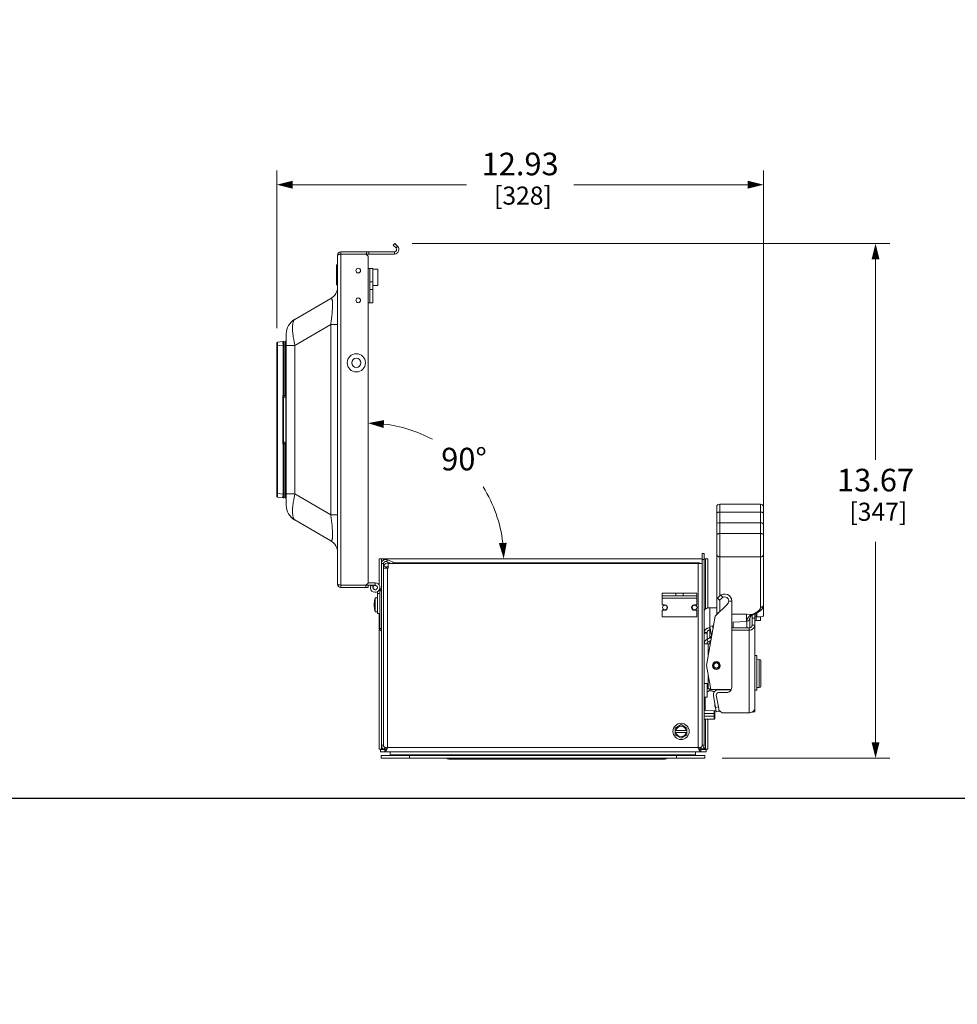
# Model space of a CAD drawing. Units: inches. Extents: x 0 to 230, y -1 to 61.
# Drawn here: x 149 to 174, y 0 to 26 of the extents above; entities that cross this region are included whole.
import ezdxf

# ---------------------------------------------------------------- set-up
doc = ezdxf.new("R2010")
doc.units = ezdxf.units.IN
doc.header["$MEASUREMENT"] = 0
doc.layers.add('CONTINUOUS1', color=7, linetype='Continuous', lineweight=20)
doc.layers.add('DIM', color=2, linetype='Continuous', lineweight=20)
doc.layers.add('VIEWPORT', color=9, linetype='Continuous', plot=False)
doc.styles.add('RomanS', font='romans.shx')
doc.dimstyles.new('SchneiderElectric Dual Below', dxfattribs={"dimscale": 0, "dimtxt": 0.1, "dimasz": 0.07, "dimexe": 0.0625, "dimexo": 0.0625, "dimgap": 0.04, "dimtad": 0, "dimtih": 1, "dimtoh": 1, "dimrnd": 0.001, "dimzin": 4, "dimdsep": 46, "dimtxsty": 'RomanS', "dimblk": 'SEArrow', "dimcen": 0.09, "dimclrd": 256, "dimclre": 256, "dimclrt": 256, "dimadec": 0, "dimazin": 1, "dimtfac": 1, "dimtofl": 0, "dimtmove": 0, "dimatfit": 3, "dimldrblk": 'SEArrow', "dimfxl": 1, "dimtolj": 1, "dimtzin": 0, "dimlwd": -1, "dimlwe": -1, "dimarcsym": 0})

# ---------------------------------------------------------------- blocks, each defined once
blk = doc.blocks.new('SEArrow')
at = {"linetype": 'ByBlock', "lineweight": -2}
blk.add_lwpolyline([(0, 0, 0, 0.5, 0), (-1, 0, 0.5, 0.5, 0)], format="xyseb", dxfattribs=at)
blk = doc.blocks.new('*D94')
at = {"layer": 'Defpoints', "color": 0, "transparency": 16777216}
for p in [(168.857, 21.773), (155.932, 17.583), (168.857, 12.553)]:
    blk.add_point(p, dxfattribs=at)
at = {"layer": 'DIM', "transparency": 16777216}
for p, q in [((155.932, 17.958), (155.932, 22.148)), ((168.857, 12.928), (168.857, 22.148)), ((156.352, 21.773), (160.966, 21.773)), ((168.437, 21.773), (163.823, 21.773))]:
    blk.add_line(p, q, dxfattribs=at)
at = {"layer": 'DIM', "transparency": 16777216, "xscale": 0.42, "yscale": 0.42, "zscale": 0.42, "rotation": 180}
blk.add_blockref('SEArrow', (155.932, 21.773), dxfattribs=at)
at = {"layer": 'DIM', "transparency": 16777216, "xscale": 0.42, "yscale": 0.42, "zscale": 0.42}
blk.add_blockref('SEArrow', (168.857, 21.773), dxfattribs=at)
at = {"layer": 'DIM', "transparency": 16777216, "insert": (162.395, 22.623), "char_height": 0.6, "attachment_point": 2, "line_spacing_factor": 0.9, "style": 'RomanS'}
blk.add_mtext('\\A1;12.93\\P{\\H0.8x; [328]', dxfattribs=at)
blk = doc.blocks.new('*D95')
at = {"layer": 'Defpoints', "color": 0, "transparency": 16777216}
for p in [(159.156, 20.211), (171.831, 20.211), (167.384, 6.538)]:
    blk.add_point(p, dxfattribs=at)
at = {"layer": 'DIM', "transparency": 16777216}
for p, q in [((159.531, 20.211), (172.206, 20.211)), ((171.831, 19.791), (171.831, 14.465)), ((171.831, 6.958), (171.831, 12.285)), ((167.759, 6.538), (172.206, 6.538))]:
    blk.add_line(p, q, dxfattribs=at)
at = {"layer": 'DIM', "transparency": 16777216, "xscale": 0.42, "yscale": 0.42, "zscale": 0.42}
for p, rotation in [((171.831, 20.211), 90), ((171.831, 6.538), 270)]:
    blk.add_blockref('SEArrow', p, dxfattribs=dict(at, rotation=rotation))
at = {"layer": 'DIM', "transparency": 16777216, "insert": (171.831, 14.225), "char_height": 0.6, "attachment_point": 2, "line_spacing_factor": 0.9, "style": 'RomanS'}
blk.add_mtext('\\A1;13.67\\P{\\H0.8x; [347]', dxfattribs=at)
blk = doc.blocks.new('*D96')
at = {"layer": 'Defpoints', "color": 0, "transparency": 16777216}
for p in [(158.356, 15.379), (158.356, 15.343), (160.158, 14.957), (161.863, 11.836), (161.899, 11.836)]:
    blk.add_point(p, dxfattribs=at)
at = {"layer": 'DIM', "transparency": 16777216}
for p, q in [((158.356, 15.754), (158.356, 15.814)), ((162.274, 11.836), (162.334, 11.836))]:
    blk.add_line(p, q, dxfattribs=at)
for start, end in [(61.7066, 83.3178), (6.6822, 31.9711)]:
    blk.add_arc((158.356, 11.836), 3.603, start, end, dxfattribs=at)
at = {"layer": 'DIM', "transparency": 16777216, "xscale": 0.42, "yscale": 0.42, "zscale": 0.42}
for p, rotation in [((158.356, 15.439), 176.6589098613265), ((161.959, 11.836), 273.3410901386778)]:
    blk.add_blockref('SEArrow', p, dxfattribs=dict(at, rotation=rotation))
at = {"layer": 'DIM', "transparency": 16777216, "insert": (160.904, 14.784), "char_height": 0.6, "attachment_point": 2, "line_spacing_factor": 0.9, "style": 'RomanS'}
blk.add_mtext('\\A1;90°\\P{\\H0.8x;', dxfattribs=at)

msp = doc.modelspace()

# ---------------------------------------------------------------- linework, layer by layer
at = {"layer": 'CONTINUOUS1'}
for p, q in [((159.066, 20.211), (159.023, 20.169)), ((159.099, 20.094), (159.023, 20.169)), ((159.141, 20.136), (159.066, 20.211)), ((157.546, 19.901), (157.546, 11.161)), ((157.598, 19.923), (157.636, 19.931)), ((157.636, 19.931), (157.636, 19.991)), ((157.636, 19.991), (159.056, 19.991)), ((157.636, 19.931), (157.636, 11.131)), ((157.636, 19.931), (158.296, 19.931)), ((158.356, 19.871), (158.296, 19.931)), ((158.296, 19.931), (159.056, 19.931)), ((158.313, 19.991), (158.313, 19.931)), ((158.373, 19.991), (158.373, 19.931)), ((159.056, 19.931), (159.056, 19.991)), ((159.141, 20.136), (159.099, 20.094)), ((157.516, 19.626), (157.516, 19.126)), ((157.536, 19.646), (157.536, 19.106)), ((157.541, 19.646), (157.536, 19.646)), ((157.541, 19.106), (157.541, 19.646)), ((158.356, 11.191), (158.356, 19.871)), ((158.406, 19.551), (158.356, 19.551)), ((158.406, 18.631), (158.406, 19.551)), ((158.48, 19.551), (158.406, 19.551)), ((158.48, 18.631), (158.48, 19.551)), ((158.616, 19.531), (158.48, 19.531)), ((158.616, 19.091), (158.616, 19.531)), ((157.541, 19.106), (157.536, 19.106)), ((158.48, 19.191), (158.406, 19.191)), ((158.48, 18.991), (158.406, 18.991)), ((158.616, 19.091), (158.48, 19.091)), ((157.366, 18.748), (156.411, 18.196)), ((158.406, 18.631), (158.356, 18.631)), ((158.48, 18.631), (158.406, 18.631)), ((157.366, 18.055), (156.411, 17.504)), ((157.366, 13.007), (157.366, 18.055)), ((157.546, 18.055), (157.366, 18.055)), ((156.186, 17.807), (156.186, 13.255)), ((155.932, 13.495), (155.932, 17.568)), ((155.955, 17.592), (156.101, 17.605)), ((156.119, 17.605), (156.152, 17.602)), ((156.17, 13.431), (156.17, 17.631)), ((156.186, 17.631), (156.17, 17.631)), ((155.932, 17.493), (155.955, 17.493)), ((155.955, 17.493), (156.101, 17.506)), ((155.955, 13.569), (155.955, 17.493)), ((156.101, 16.176), (156.101, 17.506)), ((156.119, 17.506), (156.101, 17.506)), ((156.119, 16.176), (156.119, 17.506)), ((156.119, 17.506), (156.152, 17.503)), ((156.152, 17.503), (156.152, 16.177)), ((156.17, 17.503), (156.152, 17.503)), ((156.411, 17.504), (156.186, 17.504)), ((156.411, 17.504), (156.411, 13.559)), ((156.186, 17.181), (156.17, 17.181)), ((156.098, 14.886), (156.098, 16.176)), ((156.098, 16.176), (156.119, 16.176)), ((156.1, 16.172), (156.109, 16.156)), ((156.101, 16.174), (156.101, 16.176)), ((156.109, 14.906), (156.109, 16.156)), ((156.109, 16.126), (156.17, 16.126)), ((156.11, 16.161), (156.112, 16.164)), ((156.112, 16.164), (156.117, 16.166)), ((156.118, 16.166), (156.16, 16.167)), ((156.118, 16.166), (156.118, 16.166)), ((156.119, 16.176), (156.152, 16.177)), ((156.152, 16.177), (156.17, 16.177)), ((156.109, 14.936), (156.17, 14.936)), ((156.098, 14.886), (156.119, 14.886)), ((156.109, 14.906), (156.1, 14.89)), ((156.101, 14.886), (156.101, 14.888)), ((156.101, 13.556), (156.101, 14.886)), ((156.109, 14.904), (156.109, 14.905)), ((156.117, 14.896), (156.113, 14.898)), ((156.119, 14.896), (156.117, 14.896)), ((156.118, 14.896), (156.16, 14.895)), ((156.118, 14.896), (156.118, 14.896)), ((156.119, 13.556), (156.119, 14.886)), ((156.119, 14.886), (156.152, 14.885)), ((156.152, 14.885), (156.152, 13.559)), ((156.152, 14.885), (156.17, 14.885)), ((156.186, 13.881), (156.17, 13.881)), ((155.932, 13.569), (155.955, 13.569)), ((155.955, 13.569), (156.101, 13.556)), ((155.955, 13.47), (156.101, 13.457)), ((156.101, 13.556), (156.119, 13.556)), ((156.119, 13.556), (156.152, 13.559)), ((156.119, 13.457), (156.152, 13.46)), ((156.17, 13.559), (156.152, 13.559)), ((156.186, 13.431), (156.17, 13.431)), ((156.411, 13.559), (156.186, 13.559)), ((157.366, 13.007), (156.411, 13.559)), ((167.614, 10.427), (167.614, 13.208)), ((167.694, 13.288), (168.777, 13.288)), ((167.694, 12.795), (167.694, 13.288)), ((168.777, 13.288), (168.777, 12.794)), ((168.857, 10.32), (168.857, 13.208)), ((157.366, 12.314), (156.411, 12.866)), ((157.546, 13.007), (157.366, 13.007)), ((167.694, 13.077), (168.777, 13.077)), ((167.694, 12.795), (168.409, 12.792)), ((167.694, 12.794), (168.409, 12.791)), ((167.694, 10.848), (167.694, 12.794)), ((168.409, 12.792), (168.777, 12.794)), ((168.409, 12.791), (168.777, 12.792)), ((168.409, 12.792), (168.409, 12.791)), ((168.777, 12.792), (168.777, 10.545)), ((168.777, 12.505), (167.694, 12.505)), ((158.651, 11.139), (158.651, 11.836)), ((158.651, 11.836), (167.23, 11.836)), ((158.711, 11.706), (158.711, 11.836)), ((158.771, 11.836), (158.771, 11.804)), ((158.873, 11.809), (158.85, 11.76)), ((158.873, 11.809), (159.019, 11.741)), ((167.284, 11.98), (167.23, 11.98)), ((167.23, 11.98), (167.23, 6.88)), ((167.284, 11.82), (167.23, 11.82)), ((167.284, 11.98), (167.284, 6.88)), ((167.376, 11.836), (167.284, 11.836)), ((167.316, 11.836), (167.316, 10.503)), ((167.376, 11.836), (167.376, 10.524)), ((167.694, 11.885), (168.777, 11.885)), ((158.711, 6.88), (158.711, 11.706)), ((158.711, 11.706), (158.765, 11.706)), ((158.765, 6.88), (158.765, 11.706)), ((158.765, 11.589), (158.887, 11.589)), ((158.771, 11.72), (158.771, 11.653)), ((158.771, 11.653), (158.847, 11.606)), ((158.771, 11.589), (158.771, 11.653)), ((158.85, 11.76), (158.961, 11.709)), ((158.877, 6.826), (158.877, 11.589)), ((158.887, 11.709), (158.887, 11.589)), ((167.23, 11.709), (158.887, 11.709)), ((158.911, 11.731), (158.911, 11.709)), ((159.019, 11.741), (159.004, 11.709)), ((159.014, 11.731), (167.116, 11.731)), ((167.116, 11.731), (167.116, 11.709)), ((167.118, 11.709), (167.118, 6.826)), ((157.598, 11.139), (157.636, 11.131)), ((157.636, 11.131), (157.636, 11.071)), ((157.636, 11.131), (158.296, 11.131)), ((157.636, 11.071), (158.356, 11.071)), ((158.296, 11.131), (158.356, 11.191)), ((158.296, 11.071), (158.296, 11.131)), ((158.296, 11.131), (158.546, 11.131)), ((158.356, 11.199), (158.546, 11.199)), ((158.356, 11.071), (158.356, 11.131)), ((158.433, 11.129), (158.493, 11.098)), ((158.546, 11.131), (158.546, 11.199)), ((158.573, 11.019), (158.572, 11.021)), ((158.603, 11.071), (158.603, 11.059)), ((158.605, 11.071), (158.603, 11.071)), ((158.671, 11.054), (158.671, 10.98)), ((158.545, 10.422), (158.545, 10.797)), ((158.603, 10.797), (158.545, 10.797)), ((158.603, 10.958), (158.603, 10.379)), ((158.603, 10.914), (158.671, 10.914)), ((158.671, 9.98), (158.671, 10.98)), ((158.711, 10.98), (158.671, 10.98)), ((166.167, 10.923), (167.087, 10.923)), ((166.167, 10.923), (166.167, 10.849)), ((167.087, 10.849), (166.167, 10.849)), ((166.167, 10.849), (166.167, 10.609)), ((167.087, 10.789), (166.167, 10.789)), ((166.527, 10.923), (166.527, 10.849)), ((166.727, 10.923), (166.727, 10.849)), ((167.087, 10.923), (167.087, 10.849)), ((167.087, 10.849), (167.087, 10.609)), ((167.634, 10.788), (167.691, 10.845)), ((167.634, 10.788), (167.689, 10.733)), ((167.746, 10.79), (167.689, 10.733)), ((167.694, 10.426), (167.694, 10.738)), ((167.722, 10.87), (167.779, 10.812)), ((158.522, 10.57), (158.522, 10.65)), ((166.167, 10.609), (166.237, 10.609)), ((166.167, 10.469), (166.237, 10.469)), ((166.167, 10.469), (166.167, 10.289)), ((167.087, 10.609), (167.017, 10.609)), ((167.087, 10.469), (167.017, 10.469)), ((167.087, 10.469), (167.087, 10.289)), ((167.614, 10.535), (167.432, 10.535)), ((167.432, 9.741), (167.432, 10.535)), ((167.902, 10.634), (167.575, 10.307)), ((167.934, 10.712), (168.012, 10.712)), ((168.012, 10.712), (168.012, 8.418)), ((158.603, 10.422), (158.545, 10.422)), ((158.603, 10.379), (158.671, 10.379)), ((158.651, 6.776), (158.651, 10.379)), ((167.087, 10.289), (166.167, 10.289)), ((167.575, 10.307), (167.344, 9)), ((167.614, 10.346), (167.614, 10.419)), ((168.012, 10.36), (168.409, 10.361)), ((168.012, 10.361), (168.409, 10.356)), ((168.408, 10.168), (168.409, 10.356)), ((168.409, 10.361), (168.553, 10.354)), ((168.409, 10.361), (168.409, 10.356)), ((168.489, 10.246), (168.512, 10.298)), ((168.489, 10.007), (168.489, 10.246)), ((168.512, 10.298), (168.584, 10.356)), ((168.553, 10.354), (168.686, 10.427)), ((168.554, 10.332), (168.554, 10.071)), ((168.628, 10.256), (168.554, 10.256)), ((168.584, 10.356), (168.587, 10.357)), ((168.622, 10.368), (168.724, 10.424)), ((168.628, 7.766), (168.628, 10.368)), ((168.658, 10.388), (168.658, 10.192)), ((168.658, 10.295), (168.778, 10.295)), ((168.677, 10.399), (168.677, 10.297)), ((168.677, 10.297), (168.83, 10.304)), ((168.778, 10.302), (168.778, 10.192)), ((158.711, 9.98), (158.671, 9.98)), ((167.439, 10.003), (167.432, 10.003)), ((167.45, 9.94), (167.432, 9.94)), ((167.433, 10.04), (167.503, 10.052)), ((167.473, 9.81), (167.433, 10.04)), ((167.516, 9.976), (167.503, 10.052)), ((167.521, 10.003), (167.511, 10.003)), ((168.474, 10.003), (168.012, 10.003)), ((168.474, 9.94), (168.012, 9.94)), ((168.052, 10.15), (168.408, 10.168)), ((168.052, 10.003), (168.052, 10.15)), ((168.411, 10.003), (168.411, 10.178)), ((168.474, 7.746), (168.474, 10.003)), ((168.628, 10.071), (168.554, 10.071)), ((168.658, 10.192), (168.778, 10.192)), ((167.284, 9.878), (167.358, 9.878)), ((167.358, 9.86), (167.284, 9.86)), ((167.35, 9.693), (167.444, 9.748)), ((167.385, 9.632), (167.35, 9.693)), ((167.358, 9.698), (167.358, 9.878)), ((167.469, 9.706), (167.444, 9.748)), ((167.487, 9.813), (167.473, 9.81)), ((167.284, 9.58), (167.446, 9.58)), ((167.358, 9.58), (167.358, 9.591)), ((167.385, 9.632), (167.464, 9.677)), ((167.385, 9.232), (167.385, 9.58)), ((167.432, 9.659), (167.432, 9.58)), ((168.628, 9.27), (168.678, 9.27)), ((168.678, 8.341), (168.678, 9.27)), ((168.678, 9.165), (168.745, 9.164)), ((168.745, 9.164), (168.745, 8.415)), ((167.344, 9), (167.457, 8.359)), ((167.504, 8.987), (167.504, 9)), ((167.704, 9), (167.704, 8.987)), ((168.784, 9.124), (168.784, 8.455)), ((167.385, 8.52), (167.385, 8.767)), ((167.385, 8.52), (167.284, 8.52)), ((167.358, 8.52), (167.358, 8.156)), ((167.385, 8.52), (167.385, 8.38)), ((167.385, 8.38), (167.453, 8.38)), ((167.432, 8.38), (167.432, 8.328)), ((168.678, 8.414), (168.745, 8.415)), ((167.358, 8.156), (167.284, 8.156)), ((167.304, 7.804), (167.304, 8.156)), ((167.432, 8.328), (167.443, 8.328)), ((167.999, 8.359), (167.457, 8.359)), ((167.526, 8.196), (167.581, 7.885)), ((167.657, 7.898), (167.603, 8.21)), ((167.998, 8.358), (167.662, 8.358)), ((167.662, 8.28), (167.874, 8.28)), ((168.628, 8.341), (168.678, 8.341)), ((167.563, 7.91), (167.563, 7.984)), ((167.563, 7.91), (167.578, 7.897)), ((167.581, 7.885), (167.657, 7.898)), ((167.601, 7.766), (167.581, 7.885)), ((167.657, 7.898), (167.678, 7.78)), ((167.284, 7.721), (167.542, 7.721)), ((167.284, 7.651), (167.542, 7.651)), ((167.304, 7.804), (167.595, 7.799)), ((167.545, 7.724), (167.542, 7.721)), ((167.542, 7.721), (167.542, 7.651)), ((167.542, 7.651), (167.545, 7.648)), ((167.545, 7.8), (167.545, 7.724)), ((167.545, 7.724), (167.562, 7.748)), ((167.545, 7.648), (167.562, 7.644)), ((167.545, 7.648), (167.545, 7.575)), ((167.545, 7.575), (167.562, 7.593)), ((167.562, 7.799), (167.562, 7.748)), ((167.562, 7.748), (167.562, 7.593)), ((167.601, 7.766), (167.678, 7.78)), ((167.672, 7.818), (167.757, 7.746)), ((167.675, 7.797), (167.696, 7.797)), ((168.474, 7.746), (167.757, 7.746)), ((168.628, 7.766), (168.554, 7.766)), ((166.668, 7.429), (166.512, 7.339)), ((166.512, 7.339), (166.512, 7.159)), ((166.824, 7.339), (166.668, 7.429)), ((166.824, 7.159), (166.824, 7.339)), ((167.284, 7.573), (167.542, 7.573)), ((167.316, 7.573), (167.316, 6.776)), ((167.376, 7.573), (167.376, 6.776)), ((167.545, 7.575), (167.542, 7.573)), ((166.824, 7.275), (166.512, 7.275)), ((166.824, 7.222), (166.512, 7.222)), ((166.512, 7.159), (166.668, 7.069)), ((166.668, 7.069), (166.824, 7.159)), ((158.711, 6.88), (158.765, 6.88)), ((158.711, 6.776), (158.711, 6.88)), ((158.827, 6.808), (158.812, 6.802)), ((158.874, 6.82), (158.877, 6.826)), ((167.118, 6.826), (158.877, 6.826)), ((167.121, 6.82), (167.118, 6.826)), ((167.168, 6.808), (167.183, 6.802)), ((167.284, 6.88), (167.23, 6.88)), ((158.651, 6.776), (158.711, 6.776)), ((158.765, 6.766), (158.691, 6.766)), ((158.691, 6.706), (158.691, 6.766)), ((158.944, 6.706), (158.691, 6.706)), ((158.704, 6.606), (167.296, 6.606)), ((158.704, 6.538), (158.704, 6.606)), ((158.765, 6.766), (158.765, 6.791)), ((158.799, 6.766), (158.765, 6.766)), ((158.799, 6.766), (158.799, 6.709)), ((167.196, 6.709), (158.799, 6.709)), ((158.825, 6.766), (158.825, 6.778)), ((158.944, 6.698), (158.944, 6.709)), ((158.944, 6.698), (158.947, 6.698)), ((158.945, 6.698), (158.945, 6.606)), ((158.947, 6.709), (158.947, 6.624)), ((158.947, 6.624), (167.055, 6.624)), ((158.947, 6.611), (158.947, 6.624)), ((158.947, 6.606), (158.947, 6.611)), ((159.453, 6.538), (159.453, 6.606)), ((166.543, 6.538), (166.543, 6.606)), ((167.055, 6.709), (167.055, 6.624)), ((167.055, 6.624), (167.055, 6.611)), ((167.055, 6.611), (167.055, 6.606)), ((167.336, 6.706), (167.056, 6.706)), ((167.17, 6.766), (167.17, 6.778)), ((167.196, 6.766), (167.23, 6.766)), ((167.196, 6.766), (167.196, 6.709)), ((167.23, 6.766), (167.23, 6.791)), ((167.336, 6.766), (167.23, 6.766)), ((167.294, 6.538), (167.294, 6.606)), ((167.296, 6.606), (167.296, 6.538)), ((167.296, 6.538), (167.296, 6.606)), ((167.376, 6.776), (167.316, 6.776)), ((167.336, 6.706), (167.336, 6.766)), ((167.296, 6.538), (158.704, 6.538)), ((166.238, 6.516), (160.498, 6.516)), ((160.805, 6.516), (160.805, 6.538)), ((165.93, 6.516), (165.93, 6.538))]:
    msp.add_line(p, q, dxfattribs=at)
for points in [[(156.109, 16.157), (156.109, 16.158), (156.11, 16.161)], [(156.113, 14.898), (156.11, 14.901), (156.109, 14.904)]]:
    msp.add_lwpolyline(points, dxfattribs=at)
for centre, radius in [((158.096, 19.491), 0.0625), ((158.096, 18.701), 0.0625), ((158.046, 17.041), 0.242), ((158.046, 17.041), 0.122), ((166.238, 10.539), 0.0625), ((167.028, 10.539), 0.0625), ((167.604, 9), 0.102), ((167.604, 9), 0.093), ((167.604, 9), 0.068), ((166.668, 7.249), 0.216)]:
    msp.add_circle(centre, radius, dxfattribs=at)
for centre, radius, start, end in [((157.636, 19.901), 0.09, 90, 180), ((159.056, 20.051), 0.12, 270, 45), ((159.056, 20.051), 0.06, 270, 45), ((157.536, 19.626), 0.02, 90, 180), ((157.536, 19.126), 0.02, 180, 270), ((157.541, 19.101), 0.005, 0, 90), ((157.186, 19.06), 0.36, 300, 0), ((156.636, 17.807), 0.45, 120, 180), ((155.957, 17.568), 0.025, 95, 180), ((156.11, 17.506), 0.1, 85, 95), ((156.15, 17.582), 0.02, 0, 85), ((156.647, 16.454), 0.616, 206.8752, 207.2659), ((156.646, 17.296), 1.247, 243.9435, 244.1362), ((156.198, 16.078), 0.137, 135.0493, 136.1657), ((156.119, 16.156), 0.01, 135.5002, 180), ((156.119, 16.156), 0.01, 141.7185, 179.9869), ((156.119, 16.156), 0.00999, 131.8574, 141.7182), ((156.119, 16.156), 0.01, 91.0065, 131.8539), ((156.119, 16.156), 0.00999, 128.9333, 135.4911), ((156.16, 16.177), 0.01, 271, 337.2171), ((156.647, 14.608), 0.616, 152.7337, 153.1241), ((156.649, 13.76), 1.254, 115.8643, 116.0559), ((156.195, 14.981), 0.132, 223.814, 224.9714), ((156.119, 14.906), 0.01, 180.0131, 218.2734), ((156.119, 14.906), 0.01, 183.7483, 221.1455), ((156.119, 14.906), 0.00999, 218.2763, 228.676), ((156.119, 14.906), 0.00996, 221.1244, 227.1794), ((156.119, 14.906), 0.01, 227.1852, 231.2589), ((156.119, 14.906), 0.01, 228.6809, 268.9923), ((156.16, 14.885), 0.01, 22.7229, 89), ((155.957, 13.495), 0.025, 180, 265), ((156.11, 13.556), 0.1, 265, 275), ((156.15, 13.48), 0.02, 275, 360), ((156.636, 13.255), 0.45, 180, 240), ((167.694, 13.208), 0.08, 90, 180), ((168.777, 13.208), 0.08, 0, 90), ((157.186, 12.003), 0.36, 0, 60), ((158.825, 11.706), 0.114, 65, 180), ((158.825, 11.706), 0.06, 65, 180), ((158.911, 11.566), 0.165, 90, 148.0473), ((158.911, 11.566), 0.075, 109.1429, 160.3504), ((158.911, 11.566), 0.045, 123.8473, 147.4718), ((167.116, 11.566), 0.165, 60.9765, 90), ((157.636, 11.161), 0.09, 180, 270), ((158.546, 11.071), 0.127, 153.0145, 90), ((158.546, 11.071), 0.0594, 153.0145, 90), ((158.546, 11.071), 0.057, 0, 297), ((158.745, 10.98), 0.074, 117.3522, 180), ((159.267, 10.61), 0.746, 165.4472, 176.9272), ((167.824, 10.712), 0.188, 0, 134.999), ((167.824, 10.712), 0.11, 315, 135.004), ((159.267, 10.61), 0.746, 183.0728, 194.5528), ((166.237, 10.539), 0.07, 270, 90), ((167.017, 10.539), 0.07, 90, 270), ((168.57, 10.381), 0.029, 292.6593, 299.0434), ((158.745, 9.98), 0.074, 180, 242.6478), ((168.658, 10.162), 0.03, 90, 180), ((167.415, 9.58), 0.131, 120.0134, 180), ((167.414, 9.8), 0.06, 300.0134, 10), ((167.415, 9.58), 0.06, 120.0134, 180), ((168.744, 9.124), 0.04, 0, 89), ((167.604, 9), 0.1, 0, 180), ((167.874, 8.418), 0.138, 334.6887, 0), ((168.744, 8.455), 0.04, 271, 0), ((167.662, 8.22), 0.138, 90, 190), ((167.662, 8.22), 0.06, 90, 190), ((167.874, 8.418), 0.06, 270, 280.4753), ((167.874, 8.418), 0.138, 270, 334.2285), ((167.304, 7.824), 0.02, 180, 269), ((168.482, 7.904), 0.157, 297.7523, 301.6149), ((166.668, 7.249), 0.138, 11.112, 168.888), ((166.668, 7.249), 0.138, 191.112, 348.888), ((158.825, 6.88), 0.114, 180, 270), ((158.825, 6.88), 0.06, 180, 270), ((160.801, 1.158), 5.985, 108.7537, 108.9276), ((156.773, 7.71), 2.282, 336.5152, 337.0506), ((159.934, 5.296), 1.859, 124.6344, 124.9475), ((156.614, 8.697), 2.937, 320.2529, 320.4152), ((165.194, 1.158), 5.985, 71.0724, 71.2463), ((166.061, 5.296), 1.859, 55.0525, 55.3656), ((169.381, 8.697), 2.937, 219.5848, 219.7471), ((169.222, 7.71), 2.282, 202.9494, 203.4848), ((167.17, 6.88), 0.114, 270, 0), ((167.17, 6.88), 0.06, 270, 0), ((158.554, 6.91), 0.33, 331.4708, 332.3483), ((158.494, 6.942), 0.398, 332.3443, 333.5522), ((167.502, 6.942), 0.398, 206.4478, 207.6557), ((167.441, 6.91), 0.33, 207.6517, 208.5292), ((160.498, 6.6), 0.084, 227.9249, 270), ((166.238, 6.6), 0.084, 270, 312.0751)]:
    msp.add_arc(centre, radius, start, end, dxfattribs=at)
for centre, major_axis, ratio, start_param, end_param in [((167.694, 12.753), (0.08, -0.0005), 0.529905, 7.857253, 9.42805), ((167.694, 12.752), (0.08, -0.0005), 0.529905, 1.574068, 3.144864), ((168.777, 12.751), (0.08, 0.0005), 0.529905, 6.279914, 7.85071), ((168.777, 12.75), (0.08, 0.0005), 0.529905, -0.003272, 1.567525), ((167.694, 10.427), (0.08, 0.0008), 0.848025, 3.133214, 4.004039), ((168.553, 10.422), (0.103, -0.008), 0.656289, -1.517247, -0.787356), ((168.827, 10.32), (0.03, 0.0002), 0.529905, -1.486802, -0.003272)]:
    msp.add_ellipse(centre, major_axis=major_axis, ratio=ratio, start_param=start_param, end_param=end_param, dxfattribs=at)
for points, knots in [([(157.546, 19.901), (157.546, 19.903), (157.549, 19.907), (157.554, 19.91), (157.561, 19.912), (157.568, 19.915), (157.581, 19.919), (157.591, 19.921), (157.598, 19.923)], [0, 0, 0, 0, 0.112514, 0.202393, 0.317652, 0.457268, 0.619374, 1, 1, 1, 1]), ([(157.366, 18.055), (157.373, 18.102), (157.385, 18.196), (157.4, 18.334), (157.409, 18.444), (157.413, 18.526), (157.414, 18.58), (157.413, 18.626), (157.411, 18.666), (157.407, 18.697), (157.402, 18.719), (157.397, 18.732), (157.393, 18.739), (157.389, 18.744), (157.385, 18.748), (157.381, 18.751), (157.374, 18.751), (157.369, 18.749), (157.366, 18.748)], [0, 0, 0, 0, 0.198194, 0.393295, 0.576121, 0.658954, 0.733735, 0.798985, 0.853753, 0.89775, 0.931362, 0.94457, 0.955643, 0.964852, 0.972575, 0.979336, 0.985782, 1, 1, 1, 1]), ([(156.372, 18.139), (156.367, 18.123), (156.359, 18.088), (156.352, 18.029), (156.351, 17.96), (156.354, 17.881), (156.362, 17.794), (156.378, 17.667), (156.397, 17.569), (156.411, 17.504)], [0, 0, 0, 0, 0.07542, 0.167862, 0.276695, 0.400502, 0.537202, 0.684454, 1, 1, 1, 1]), ([(156.411, 18.196), (156.402, 18.191), (156.391, 18.179), (156.379, 18.158), (156.374, 18.145), (156.372, 18.139)], [0, 0, 0, 0, 0.430788, 0.695382, 1, 1, 1, 1]), ([(155.955, 17.493), (155.955, 17.499), (155.955, 17.512), (155.954, 17.528), (155.954, 17.54), (155.954, 17.548), (155.954, 17.556), (155.954, 17.563), (155.954, 17.57), (155.954, 17.575), (155.954, 17.58), (155.954, 17.584), (155.954, 17.587), (155.954, 17.588), (155.954, 17.589), (155.955, 17.59), (155.955, 17.591), (155.955, 17.592), (155.955, 17.592), (155.955, 17.592), (155.955, 17.592)], [0, 0, 0, 0, 0.194881, 0.382317, 0.470918, 0.555001, 0.633756, 0.706392, 0.772223, 0.830609, 0.880999, 0.922926, 0.940589, 0.956002, 0.969127, 0.979934, 0.988403, 0.994534, 0.998346, 1, 1, 1, 1]), ([(156.101, 17.506), (156.101, 17.512), (156.1, 17.525), (156.099, 17.543), (156.098, 17.56), (156.098, 17.573), (156.098, 17.582), (156.098, 17.588), (156.098, 17.593), (156.099, 17.597), (156.099, 17.6), (156.1, 17.602), (156.1, 17.603), (156.1, 17.604), (156.101, 17.605), (156.101, 17.605), (156.101, 17.605)], [0, 0, 0, 0, 0.193061, 0.378694, 0.549624, 0.699606, 0.764928, 0.822997, 0.873282, 0.915347, 0.94891, 0.962445, 0.973815, 0.983072, 0.990329, 1, 1, 1, 1]), ([(156.119, 17.605), (156.119, 17.605), (156.12, 17.605), (156.12, 17.604), (156.12, 17.603), (156.121, 17.602), (156.121, 17.6), (156.122, 17.597), (156.122, 17.593), (156.122, 17.588), (156.122, 17.582), (156.122, 17.573), (156.122, 17.56), (156.121, 17.543), (156.12, 17.525), (156.119, 17.512), (156.119, 17.506)], [0, 0, 0, 0, 0.009671, 0.016928, 0.026185, 0.037555, 0.05109, 0.084653, 0.126718, 0.177003, 0.235072, 0.300394, 0.450376, 0.621306, 0.806939, 1, 1, 1, 1]), ([(156.152, 17.602), (156.152, 17.602), (156.152, 17.602), (156.152, 17.602), (156.152, 17.602), (156.152, 17.601), (156.152, 17.6), (156.152, 17.599), (156.152, 17.598), (156.152, 17.597), (156.152, 17.594), (156.152, 17.59), (156.153, 17.585), (156.153, 17.58), (156.153, 17.573), (156.153, 17.566), (156.153, 17.558), (156.152, 17.55), (156.152, 17.538), (156.152, 17.522), (156.152, 17.509), (156.152, 17.503)], [0, 0, 0, 0, 0.000537, 0.00156, 0.005309, 0.011397, 0.019833, 0.030609, 0.043713, 0.059114, 0.076769, 0.118674, 0.169067, 0.227451, 0.293276, 0.365923, 0.444663, 0.528749, 0.617394, 0.805055, 1, 1, 1, 1]), ([(156.118, 16.166), (156.118, 16.166), (156.118, 16.166), (156.117, 16.167), (156.115, 16.167), (156.113, 16.168), (156.11, 16.17), (156.106, 16.172), (156.103, 16.173), (156.101, 16.174)], [0, 0, 0, 0, 0.02793, 0.068208, 0.172094, 0.294202, 0.426684, 0.708372, 1, 1, 1, 1]), ([(156.117, 16.166), (156.116, 16.166), (156.115, 16.165), (156.113, 16.165), (156.112, 16.164)], [0, 0, 0, 0, 0.500328, 1, 1, 1, 1]), ([(156.119, 16.176), (156.119, 16.175), (156.119, 16.173), (156.119, 16.171), (156.119, 16.17), (156.119, 16.168), (156.119, 16.167), (156.118, 16.167), (156.118, 16.166), (156.118, 16.166), (156.118, 16.166)], [0, 0, 0, 0, 0.361654, 0.52762, 0.67502, 0.799374, 0.896523, 0.963704, 0.985649, 1, 1, 1, 1]), ([(156.152, 16.177), (156.152, 16.176), (156.152, 16.174), (156.152, 16.171), (156.152, 16.17), (156.152, 16.169), (156.152, 16.168), (156.151, 16.167), (156.151, 16.167), (156.151, 16.167), (156.151, 16.167)], [0, 0, 0, 0, 0.377804, 0.549415, 0.699489, 0.82298, 0.915268, 0.973732, 0.990326, 1, 1, 1, 1]), ([(156.101, 14.888), (156.103, 14.889), (156.106, 14.891), (156.11, 14.892), (156.113, 14.894), (156.115, 14.895), (156.117, 14.895), (156.118, 14.896), (156.118, 14.896), (156.118, 14.896)], [0, 0, 0, 0, 0.291647, 0.573355, 0.70585, 0.827999, 0.9319, 0.972266, 1, 1, 1, 1]), ([(156.117, 14.896), (156.116, 14.896), (156.115, 14.897), (156.113, 14.898), (156.112, 14.898)], [0, 0, 0, 0, 0.500316, 1, 1, 1, 1]), ([(156.118, 14.896), (156.118, 14.896), (156.118, 14.896), (156.118, 14.895), (156.119, 14.895), (156.119, 14.894), (156.119, 14.893), (156.119, 14.891), (156.119, 14.889), (156.119, 14.887), (156.119, 14.886)], [0, 0, 0, 0, 0.014273, 0.036142, 0.103203, 0.200288, 0.324633, 0.472072, 0.638119, 1, 1, 1, 1]), ([(156.151, 14.895), (156.151, 14.895), (156.151, 14.895), (156.151, 14.895), (156.152, 14.894), (156.152, 14.894), (156.152, 14.892), (156.152, 14.891), (156.152, 14.888), (156.152, 14.887), (156.152, 14.885)], [0, 0, 0, 0, 0.009674, 0.026268, 0.084732, 0.17702, 0.30051, 0.450585, 0.622196, 1, 1, 1, 1]), ([(155.955, 13.47), (155.955, 13.47), (155.955, 13.47), (155.955, 13.47), (155.955, 13.471), (155.955, 13.472), (155.954, 13.473), (155.954, 13.474), (155.954, 13.476), (155.954, 13.478), (155.954, 13.482), (155.954, 13.487), (155.954, 13.493), (155.954, 13.499), (155.954, 13.506), (155.954, 13.514), (155.954, 13.522), (155.954, 13.534), (155.955, 13.55), (155.955, 13.563), (155.955, 13.569)], [0, 0, 0, 0, 0.001655, 0.005467, 0.011599, 0.020071, 0.030882, 0.044016, 0.059441, 0.077117, 0.119072, 0.169507, 0.227921, 0.293776, 0.366422, 0.445159, 0.529222, 0.617787, 0.805134, 1, 1, 1, 1]), ([(156.101, 13.457), (156.101, 13.457), (156.101, 13.457), (156.1, 13.458), (156.1, 13.459), (156.1, 13.46), (156.099, 13.462), (156.099, 13.465), (156.098, 13.469), (156.098, 13.474), (156.098, 13.48), (156.098, 13.489), (156.098, 13.502), (156.099, 13.519), (156.1, 13.537), (156.101, 13.55), (156.101, 13.556)], [0, 0, 0, 0, 0.009671, 0.016928, 0.026185, 0.037555, 0.05109, 0.084653, 0.126718, 0.177003, 0.235072, 0.300394, 0.450376, 0.621306, 0.806939, 1, 1, 1, 1]), ([(156.119, 13.556), (156.119, 13.55), (156.12, 13.537), (156.121, 13.519), (156.122, 13.502), (156.122, 13.489), (156.122, 13.48), (156.122, 13.474), (156.122, 13.469), (156.122, 13.465), (156.121, 13.462), (156.121, 13.46), (156.12, 13.459), (156.12, 13.458), (156.12, 13.457), (156.119, 13.457), (156.119, 13.457)], [0, 0, 0, 0, 0.193061, 0.378694, 0.549624, 0.699606, 0.764928, 0.822997, 0.873282, 0.915347, 0.94891, 0.962445, 0.973815, 0.983072, 0.990329, 1, 1, 1, 1]), ([(156.152, 13.559), (156.152, 13.553), (156.152, 13.54), (156.152, 13.525), (156.152, 13.513), (156.153, 13.504), (156.153, 13.496), (156.153, 13.489), (156.153, 13.483), (156.153, 13.477), (156.152, 13.472), (156.152, 13.468), (156.152, 13.466), (156.152, 13.464), (156.152, 13.463), (156.152, 13.462), (156.152, 13.461), (156.152, 13.46), (156.152, 13.46), (156.152, 13.46), (156.152, 13.46), (156.152, 13.46)], [0, 0, 0, 0, 0.194862, 0.382353, 0.470961, 0.555044, 0.633808, 0.706472, 0.772321, 0.830747, 0.88117, 0.923127, 0.94081, 0.956231, 0.969346, 0.980133, 0.988581, 0.99468, 0.998437, 0.999462, 1, 1, 1, 1]), ([(156.411, 13.559), (156.397, 13.493), (156.378, 13.395), (156.362, 13.268), (156.354, 13.182), (156.351, 13.103), (156.352, 13.033), (156.359, 12.974), (156.367, 12.939), (156.372, 12.924)], [0, 0, 0, 0, 0.315478, 0.462727, 0.599439, 0.723264, 0.832102, 0.924552, 1, 1, 1, 1]), ([(156.372, 12.924), (156.374, 12.917), (156.379, 12.904), (156.391, 12.883), (156.402, 12.871), (156.411, 12.866)], [0, 0, 0, 0, 0.304662, 0.569258, 1, 1, 1, 1]), ([(157.366, 12.314), (157.369, 12.313), (157.374, 12.311), (157.381, 12.312), (157.385, 12.314), (157.389, 12.318), (157.393, 12.323), (157.397, 12.33), (157.402, 12.343), (157.407, 12.365), (157.411, 12.396), (157.413, 12.436), (157.414, 12.483), (157.413, 12.536), (157.409, 12.618), (157.4, 12.728), (157.385, 12.866), (157.373, 12.96), (157.366, 13.007)], [0, 0, 0, 0, 0.014216, 0.02066, 0.027418, 0.035137, 0.044338, 0.055399, 0.0686, 0.102185, 0.146132, 0.200885, 0.266095, 0.340871, 0.423701, 0.606578, 0.801775, 1, 1, 1, 1]), ([(167.614, 13.034), (167.614, 13.037), (167.615, 13.043), (167.62, 13.051), (167.628, 13.058), (167.638, 13.065), (167.65, 13.07), (167.664, 13.074), (167.679, 13.076), (167.689, 13.077), (167.694, 13.077)], [0, 0, 0, 0, 0.085554, 0.178894, 0.284836, 0.405383, 0.539906, 0.686191, 0.841066, 1, 1, 1, 1]), ([(168.857, 13.034), (168.857, 13.037), (168.856, 13.043), (168.851, 13.051), (168.843, 13.058), (168.833, 13.065), (168.821, 13.07), (168.808, 13.074), (168.793, 13.076), (168.782, 13.077), (168.777, 13.077)], [0, 0, 0, 0, 0.085554, 0.178894, 0.284836, 0.405383, 0.539906, 0.686191, 0.841066, 1, 1, 1, 1]), ([(167.614, 12.463), (167.614, 12.464), (167.614, 12.467), (167.616, 12.471), (167.617, 12.475), (167.621, 12.481), (167.628, 12.487), (167.638, 12.493), (167.65, 12.498), (167.664, 12.502), (167.679, 12.505), (167.689, 12.505), (167.694, 12.505)], [0, 0, 0, 0, 0.042394, 0.085888, 0.131322, 0.179405, 0.285277, 0.405739, 0.540214, 0.686401, 0.841083, 1, 1, 1, 1]), ([(168.857, 12.463), (168.857, 12.464), (168.857, 12.467), (168.856, 12.471), (168.854, 12.475), (168.85, 12.481), (168.843, 12.487), (168.833, 12.493), (168.821, 12.498), (168.808, 12.502), (168.793, 12.505), (168.782, 12.505), (168.777, 12.505)], [0, 0, 0, 0, 0.042394, 0.085888, 0.131322, 0.179405, 0.285277, 0.405739, 0.540214, 0.686401, 0.841083, 1, 1, 1, 1]), ([(167.614, 11.953), (167.614, 11.949), (167.615, 11.94), (167.62, 11.927), (167.627, 11.915), (167.637, 11.905), (167.65, 11.896), (167.663, 11.89), (167.678, 11.886), (167.689, 11.885), (167.694, 11.885)], [0, 0, 0, 0, 0.114708, 0.231157, 0.350529, 0.473732, 0.600929, 0.731671, 0.865175, 1, 1, 1, 1]), ([(168.857, 11.953), (168.857, 11.949), (168.856, 11.94), (168.851, 11.927), (168.844, 11.915), (168.834, 11.905), (168.822, 11.896), (168.808, 11.89), (168.793, 11.886), (168.782, 11.885), (168.777, 11.885)], [0, 0, 0, 0, 0.114708, 0.231157, 0.350529, 0.473732, 0.600929, 0.731671, 0.865175, 1, 1, 1, 1]), ([(157.546, 11.161), (157.546, 11.159), (157.549, 11.155), (157.554, 11.153), (157.561, 11.15), (157.568, 11.147), (157.581, 11.143), (157.591, 11.141), (157.598, 11.139)], [0, 0, 0, 0, 0.112514, 0.202393, 0.317652, 0.457268, 0.619374, 1, 1, 1, 1]), ([(167.432, 10.535), (167.422, 10.535), (167.403, 10.534), (167.376, 10.529), (167.35, 10.521), (167.328, 10.511), (167.309, 10.499), (167.295, 10.485), (167.286, 10.469), (167.284, 10.457), (167.284, 10.452)], [0, 0, 0, 0, 0.156536, 0.309265, 0.45392, 0.587586, 0.708263, 0.815481, 0.911248, 1, 1, 1, 1]), ([(168.686, 10.427), (168.693, 10.43), (168.706, 10.438), (168.725, 10.452), (168.74, 10.466), (168.754, 10.481), (168.764, 10.496), (168.772, 10.512), (168.776, 10.528), (168.777, 10.54), (168.777, 10.545)], [0, 0, 0, 0, 0.15248, 0.296202, 0.430954, 0.557136, 0.675594, 0.787658, 0.895103, 1, 1, 1, 1]), ([(168.857, 10.613), (168.857, 10.603), (168.855, 10.583), (168.848, 10.555), (168.836, 10.528), (168.82, 10.503), (168.8, 10.48), (168.777, 10.459), (168.752, 10.44), (168.734, 10.429), (168.724, 10.424)], [0, 0, 0, 0, 0.121278, 0.242291, 0.363842, 0.486124, 0.609992, 0.736407, 0.866276, 1, 1, 1, 1]), ([(168.857, 10.613), (168.857, 10.608), (168.856, 10.599), (168.851, 10.587), (168.844, 10.575), (168.834, 10.564), (168.822, 10.556), (168.808, 10.55), (168.793, 10.546), (168.782, 10.545), (168.777, 10.545)], [0, 0, 0, 0, 0.114708, 0.231157, 0.350529, 0.473732, 0.600929, 0.731671, 0.865175, 1, 1, 1, 1]), ([(168.411, 10.178), (168.411, 10.186), (168.412, 10.202), (168.419, 10.227), (168.43, 10.251), (168.445, 10.274), (168.464, 10.296), (168.495, 10.325), (168.523, 10.344), (168.543, 10.355)], [0, 0, 0, 0, 0.104886, 0.212511, 0.324842, 0.443548, 0.569879, 0.704613, 1, 1, 1, 1]), ([(168.411, 10.178), (168.421, 10.178), (168.436, 10.181), (168.454, 10.189), (168.466, 10.198), (168.476, 10.208), (168.484, 10.22), (168.488, 10.232), (168.489, 10.241), (168.489, 10.246)], [0, 0, 0, 0, 0.267634, 0.398507, 0.525677, 0.648892, 0.768483, 0.885269, 1, 1, 1, 1]), ([(168.554, 10.355), (168.556, 10.354), (168.561, 10.352), (168.568, 10.352), (168.575, 10.352), (168.58, 10.353), (168.582, 10.354)], [0, 0, 0, 0, 0.274307, 0.530302, 0.770399, 1, 1, 1, 1]), ([(168.628, 10.275), (168.628, 10.276), (168.629, 10.279), (168.63, 10.283), (168.633, 10.287), (168.638, 10.291), (168.647, 10.294), (168.654, 10.295), (168.658, 10.295)], [0, 0, 0, 0, 0.100771, 0.206162, 0.318881, 0.440495, 0.709001, 1, 1, 1, 1]), ([(168.724, 10.424), (168.722, 10.423), (168.716, 10.421), (168.706, 10.42), (168.696, 10.422), (168.689, 10.425), (168.686, 10.427)], [0, 0, 0, 0, 0.224256, 0.460421, 0.717651, 1, 1, 1, 1]), ([(167.432, 10.003), (167.413, 10.003), (167.384, 9.998), (167.35, 9.983), (167.327, 9.967), (167.309, 9.948), (167.295, 9.926), (167.286, 9.902), (167.284, 9.886), (167.284, 9.878)], [0, 0, 0, 0, 0.267647, 0.398516, 0.525815, 0.649132, 0.768618, 0.885239, 1, 1, 1, 1]), ([(167.432, 9.94), (167.423, 9.94), (167.404, 9.937), (167.383, 9.926), (167.37, 9.913), (167.363, 9.902), (167.359, 9.89), (167.358, 9.882), (167.358, 9.878)], [0, 0, 0, 0, 0.267936, 0.525305, 0.648754, 0.768369, 0.885116, 1, 1, 1, 1]), ([(168.554, 10.071), (168.554, 10.067), (168.553, 10.058), (168.548, 10.045), (168.541, 10.033), (168.527, 10.019), (168.505, 10.006), (168.484, 10.003), (168.474, 10.003)], [0, 0, 0, 0, 0.114884, 0.231631, 0.351246, 0.474695, 0.732064, 1, 1, 1, 1]), ([(168.628, 10.071), (168.628, 10.062), (168.626, 10.045), (168.617, 10.02), (168.603, 9.998), (168.583, 9.978), (168.56, 9.962), (168.524, 9.945), (168.494, 9.94), (168.474, 9.94)], [0, 0, 0, 0, 0.114761, 0.231382, 0.350868, 0.474185, 0.601484, 0.732353, 1, 1, 1, 1]), ([(167.432, 8.328), (167.423, 8.328), (167.404, 8.325), (167.383, 8.314), (167.37, 8.301), (167.363, 8.29), (167.359, 8.278), (167.358, 8.27), (167.358, 8.266)], [0, 0, 0, 0, 0.267936, 0.525305, 0.648754, 0.768369, 0.885116, 1, 1, 1, 1]), ([(167.443, 8.328), (167.454, 8.328), (167.476, 8.327), (167.502, 8.321), (167.52, 8.314), (167.536, 8.306), (167.546, 8.298), (167.551, 8.292)], [0, 0, 0, 0, 0.285445, 0.555218, 0.679944, 0.796171, 1, 1, 1, 1]), ([(168.628, 7.876), (168.628, 7.866), (168.625, 7.845), (168.612, 7.816), (168.592, 7.79), (168.574, 7.776), (168.565, 7.77)], [0, 0, 0, 0, 0.239504, 0.484137, 0.73705, 1, 1, 1, 1]), ([(168.555, 7.765), (168.543, 7.759), (168.516, 7.749), (168.488, 7.746), (168.474, 7.746)], [0, 0, 0, 0, 0.494878, 1, 1, 1, 1]), ([(158.739, 6.808), (158.735, 6.805), (158.728, 6.801), (158.72, 6.794), (158.715, 6.788), (158.713, 6.784), (158.711, 6.78), (158.711, 6.777), (158.711, 6.776)], [0, 0, 0, 0, 0.319804, 0.590583, 0.707052, 0.812171, 0.90851, 1, 1, 1, 1]), ([(158.812, 6.802), (158.807, 6.8), (158.799, 6.797), (158.79, 6.792), (158.786, 6.79)], [0, 0, 0, 0, 0.532544, 1, 1, 1, 1]), ([(158.86, 6.82), (158.857, 6.819), (158.846, 6.815), (158.835, 6.811), (158.827, 6.808)], [0, 0, 0, 0, 0.257455, 1, 1, 1, 1]), ([(158.85, 6.795), (158.852, 6.797), (158.859, 6.805), (158.866, 6.813), (158.872, 6.82)], [0, 0, 0, 0, 0.241407, 1, 1, 1, 1]), ([(167.145, 6.795), (167.143, 6.797), (167.136, 6.805), (167.129, 6.813), (167.123, 6.82)], [0, 0, 0, 0, 0.241407, 1, 1, 1, 1]), ([(167.135, 6.82), (167.138, 6.819), (167.149, 6.815), (167.16, 6.811), (167.168, 6.808)], [0, 0, 0, 0, 0.257455, 1, 1, 1, 1]), ([(167.183, 6.802), (167.188, 6.8), (167.197, 6.797), (167.205, 6.792), (167.209, 6.79)], [0, 0, 0, 0, 0.532544, 1, 1, 1, 1]), ([(167.26, 6.822), (167.266, 6.815), (167.277, 6.801), (167.29, 6.789), (167.296, 6.784)], [0, 0, 0, 0, 0.521533, 1, 1, 1, 1]), ([(167.261, 6.823), (167.268, 6.82), (167.279, 6.814), (167.292, 6.806), (167.3, 6.8), (167.307, 6.794), (167.312, 6.788), (167.315, 6.782), (167.316, 6.778), (167.316, 6.776)], [0, 0, 0, 0, 0.324929, 0.473902, 0.609187, 0.728594, 0.831579, 0.920176, 1, 1, 1, 1]), ([(158.712, 6.771), (158.708, 6.769), (158.702, 6.767), (158.695, 6.766), (158.691, 6.766)], [0, 0, 0, 0, 0.512634, 1, 1, 1, 1]), ([(158.731, 6.784), (158.73, 6.782), (158.723, 6.777), (158.717, 6.773), (158.712, 6.771)], [0, 0, 0, 0, 0.266394, 1, 1, 1, 1]), ([(158.745, 6.797), (158.744, 6.796), (158.74, 6.791), (158.735, 6.787), (158.731, 6.784)], [0, 0, 0, 0, 0.259146, 1, 1, 1, 1]), ([(158.778, 6.784), (158.776, 6.783), (158.772, 6.78), (158.768, 6.776), (158.766, 6.771), (158.765, 6.768), (158.765, 6.766)], [0, 0, 0, 0, 0.309811, 0.572784, 0.797645, 1, 1, 1, 1]), ([(158.799, 6.709), (158.801, 6.709), (158.805, 6.71), (158.811, 6.712), (158.816, 6.716), (158.822, 6.721), (158.827, 6.727), (158.835, 6.738), (158.84, 6.746), (158.844, 6.753)], [0, 0, 0, 0, 0.08625, 0.178143, 0.280085, 0.39504, 0.524509, 0.668787, 1, 1, 1, 1]), ([(158.85, 6.765), (158.851, 6.768), (158.857, 6.779), (158.862, 6.791), (158.866, 6.8)], [0, 0, 0, 0, 0.238931, 1, 1, 1, 1]), ([(167.145, 6.765), (167.144, 6.768), (167.138, 6.779), (167.133, 6.791), (167.129, 6.8)], [0, 0, 0, 0, 0.238931, 1, 1, 1, 1]), ([(167.196, 6.709), (167.194, 6.709), (167.19, 6.71), (167.185, 6.712), (167.179, 6.716), (167.174, 6.721), (167.168, 6.727), (167.16, 6.738), (167.155, 6.746), (167.152, 6.753)], [0, 0, 0, 0, 0.08625, 0.178143, 0.280085, 0.39504, 0.524509, 0.668787, 1, 1, 1, 1]), ([(167.218, 6.784), (167.22, 6.783), (167.223, 6.78), (167.227, 6.776), (167.229, 6.771), (167.23, 6.768), (167.23, 6.766)], [0, 0, 0, 0, 0.309811, 0.572784, 0.797645, 1, 1, 1, 1]), ([(167.296, 6.784), (167.298, 6.782), (167.304, 6.777), (167.31, 6.773), (167.316, 6.771)], [0, 0, 0, 0, 0.266394, 1, 1, 1, 1]), ([(167.316, 6.771), (167.319, 6.769), (167.326, 6.767), (167.333, 6.766), (167.336, 6.766)], [0, 0, 0, 0, 0.512634, 1, 1, 1, 1])]:
    msp.add_open_spline(points, degree=3, knots=knots, dxfattribs=at)
msp.add_open_spline([(158.764, 11.614), (158.766, 11.627), (158.768, 11.64), (158.771, 11.653)], degree=3, dxfattribs=at)
at = {"layer": 'VIEWPORT'}
msp.add_lwpolyline([(98.4, 0), (146.416, 0), (146.416, 5.472), (196.801, 5.472), (196.801, 60.573), (98.4, 60.573)], close=True, dxfattribs=at)

# ---------------------------------------------------------------- dimensions: what is measured, and where the dimension line sits
at = {"layer": 'DIM'}
dim = msp.add_linear_dim(base=(168.857105115, 21.772932067), p1=(155.932105115, 17.582877031), p2=(168.857105115, 12.552836177), dimstyle='SchneiderElectric Dual Below', override={"dimscale": 6, "dimpost": '\\P{\\H0.8x;'}, dxfattribs=at)
dim.commit()
dim.dimension.update_dxf_attribs({"geometry": '*D94', "text_midpoint": (162.394605115, 21.772932067), "dimtype": 160})
dim = msp.add_linear_dim(base=(171.831, 20.211), p1=(167.384, 6.538), p2=(159.156, 20.211), angle=90, dimstyle='SchneiderElectric Dual Below', override={"dimscale": 6, "dimpost": '\\P{\\H0.8x;'}, dxfattribs=at)
dim.commit()
dim.dimension.update_dxf_attribs({"geometry": '*D95', "text_midpoint": (171.831, 13.375), "dimtype": 160})
dim = msp.add_angular_dim_2l(base=(160.158, 14.957), line1=((161.863, 11.836), (161.899, 11.836)), line2=((158.356, 15.343), (158.356, 15.379)), dimstyle='SchneiderElectric Dual Below', override={"dimscale": 6, "dimpost": '\\P{\\H0.8x;'}, dxfattribs=at)
dim.commit()
dim.dimension.update_dxf_attribs({"geometry": '*D96', "text_midpoint": (160.904, 14.384), "dimtype": 162})

doc.saveas('drawing.dxf')
